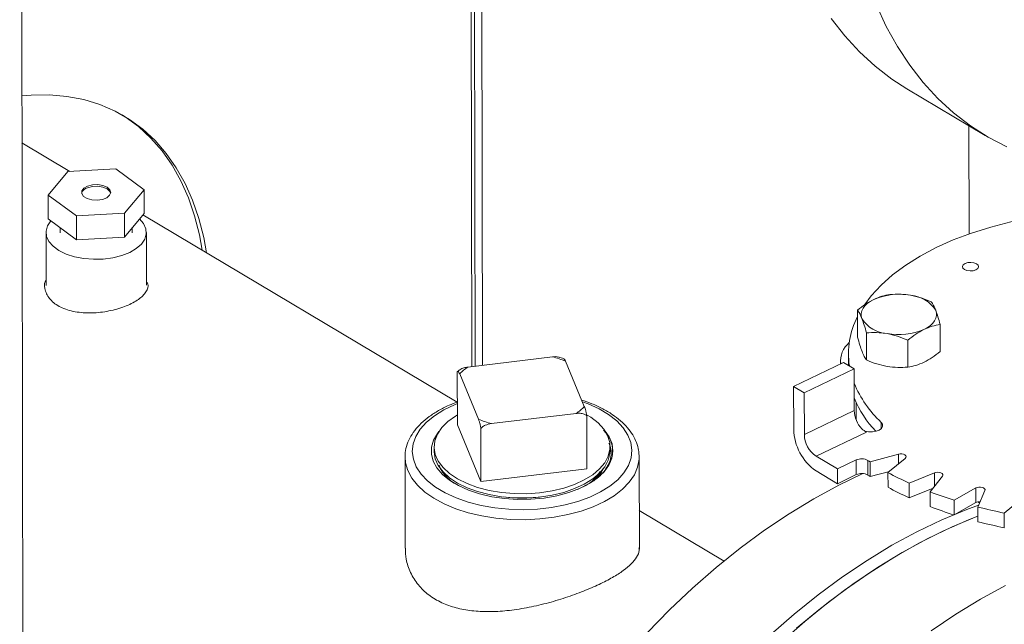
# Model space of a CAD drawing. Extents: x 19.1 to 29.8, y 0.6 to 8.7.
# Drawn here: x 22 to 22.2, y 5 to 5.1 of the extents above; entities that cross this region are included whole.
import ezdxf

# ---------------------------------------------------------------- set-up
doc = ezdxf.new("R2010")
doc.units = 0
doc.header["$MEASUREMENT"] = 0
doc.layers.get('0').update_dxf_attribs({"linetype": 'CONTINUOUS'})
doc.layers.add('D7', color=7, linetype='CONTINUOUS')

# ---------------------------------------------------------------- blocks, each defined once
blk = doc.blocks.new('A$C70F4708E')
at = {"lineweight": 15}
for p, q in [((2.951542419176992, 3.246867882786186), (2.950702722390293, 3.75030187209924)), ((3.0209416843032, 3.590294748585722), (3.021087362401975, 3.50295452340836)), ((3.02162189524714, 3.503018790394345), (3.021477574308978, 3.589545339959632)), ((3.022733800749211, 3.503152526602565), (3.022591932106071, 3.588208820856681)), ((3.088802831850334, 3.54620406743082), (3.101003653094086, 3.538934932374414)), ((3.098510816852912, 3.523608044046665), (3.09848248888898, 3.540591865008925)), ((2.958506397656652, 3.5333513822964), (2.951057188432333, 3.537789551402652)), ((2.958202310963205, 3.533334446608635), (2.955122189129856, 3.529661913530663)), ((2.965681224631386, 3.53375066790935), (2.958202310963205, 3.533334446608635)), ((2.970080016466202, 3.530494356132089), (2.965681224631386, 3.53375066790935)), ((2.966999912836446, 3.526821831803848), (2.970080016466202, 3.530494356132089)), ((2.970086181513896, 3.526798147451832), (2.970080016466202, 3.530494356132089)), ((2.955122189129856, 3.529661913530663), (2.959520980964673, 3.526405601753404)), ((2.955128354177535, 3.525965704850406), (2.955122189129856, 3.529661913530663)), ((2.955128354177535, 3.525965704850406), (2.959527146012352, 3.522709393073145)), ((2.959520980964673, 3.526405601753404), (2.966999912836446, 3.526821831803848)), ((2.959527146012352, 3.522709393073145), (2.959520980964673, 3.526405601753404)), ((2.967006077884125, 3.523125623123589), (2.966999912836446, 3.526821831803848)), ((2.967006077884125, 3.523125623123589), (2.970086181513896, 3.526798147451832)), ((3.018812531023972, 3.49742155270386), (2.969892732349852, 3.526567510700477)), ((2.956990494434951, 3.52458723041553), (2.957018707982645, 3.523764353225428)), ((2.968204568252961, 3.523783024335484), (2.968229328921669, 3.524584180408003)), ((2.954799074254016, 3.523812804134892), (2.954812811239595, 3.515576896175785)), ((2.959527146012352, 3.522709393073145), (2.967006077884125, 3.523125623123589)), ((2.970437757816658, 3.515602961412879), (2.970424020831079, 3.523838869371988)), ((3.081130679902163, 3.51174191158075), (3.081137717246566, 3.507522723860272)), ((3.094008717350039, 3.505282856855259), (3.094001680005622, 3.509502044575737)), ((3.082530187557442, 3.503978845512074), (3.082523150213024, 3.508198033232552)), ((3.088965702033324, 3.502858883820527), (3.088958664688906, 3.507078071541005)), ((3.020474035513406, 3.502880792035685), (3.033658242454653, 3.504466371233057)), ((3.035411665876939, 3.504184833709531), (3.034766258894397, 3.504384487435805)), ((3.07971086222496, 3.504940943570852), (3.079713872895585, 3.503135918297137)), ((3.03566795916942, 3.503785061702309), (3.038602307085672, 3.496734874943614)), ((3.071182148046379, 3.499868635917452), (3.07893942891106, 3.503597246373283)), ((3.072850600726273, 3.498874587433085), (3.080607881590954, 3.502603197888917)), ((3.078482856118558, 3.503930162174687), (3.078483776638922, 3.503378271009356)), ((3.080607881590954, 3.502603197888917), (3.07893942891106, 3.503597246373283)), ((3.080607881590954, 3.502603197888917), (3.08061874375878, 3.49609086561678)), ((3.018844859255001, 3.493882577480091), (3.018831095264193, 3.502134676229262)), ((3.01905008604928, 3.502331711275105), (3.018885791576526, 3.502179820945153)), ((3.022130386399514, 3.494753870615262), (3.019196038483262, 3.501804057373955)), ((3.071182148046379, 3.499868635917452), (3.071193303689501, 3.493180352712497)), ((3.072850600726273, 3.498874587433085), (3.071182148046379, 3.499868635917452)), ((3.072861462894114, 3.492362255160949), (3.072850600726273, 3.498874587433085)), ((3.080909238206221, 3.497374495335364), (3.080913753041006, 3.494667659576403)), ((3.037324346462729, 3.495658157781347), (3.024140066707094, 3.494072543585051)), ((3.038969079771793, 3.49530741266767), (3.0389828437626, 3.487055313918499)), ((3.08061874375878, 3.49609086561678), (3.072861462894114, 3.492362255160949)), ((3.022510959483643, 3.485074327089609), (3.018844859255001, 3.493882577480091)), ((3.022510959483643, 3.485074327089609), (3.022497195492821, 3.49332642583878)), ((3.084828882271143, 3.493302533895434), (3.084827212959656, 3.494264272661314)), ((3.074672791467894, 3.488997250762062), (3.082507656063374, 3.492763152572292)), ((3.015215983612539, 3.490446103949417), (3.015217069746644, 3.489794920285846)), ((3.042612805539196, 3.489840603785601), (3.042611719405077, 3.490491787449172)), ((3.010687428186618, 3.48883076812517), (3.010688411896798, 3.488940189851422)), ((3.010687428186618, 3.48883076812517), (3.010711067689616, 3.47465787918363)), ((3.042866378432056, 3.488741460771013), (3.042912971613664, 3.488965137925962)), ((3.047136371470874, 3.489193831797222), (3.047145601719055, 3.488891581825189)), ((3.047169560600327, 3.474527212009344), (3.047145601719055, 3.488891581825189)), ((3.078009762083187, 3.48700911491471), (3.074672791467894, 3.488997250762062)), ((3.087490669676118, 3.489300754212278), (3.08309714962812, 3.488104742057433)), ((3.085873053435623, 3.486450884560699), (3.08856510151961, 3.48866061778021)), ((3.087493204861676, 3.487780802492158), (3.087490669676118, 3.489300754212278)), ((3.080933733069632, 3.488414549239296), (3.078009762083187, 3.48700911491471)), ((3.080937549488372, 3.486126443658013), (3.080933733069632, 3.488414549239296)), ((3.082742012143971, 3.488337806054454), (3.082745828562697, 3.486049700473173)), ((3.08309714962812, 3.488104742057433), (3.083100966046846, 3.485816636476152)), ((3.0389828437626, 3.487055313918499), (3.022510959483643, 3.485074327089609)), ((3.074676607886619, 3.486709145180781), (3.078013578501913, 3.48472100933343)), ((3.078009762083187, 3.48700911491471), (3.078013578501913, 3.48472100933343)), ((3.078013578501913, 3.48472100933343), (3.080937549488372, 3.486126443658013)), ((3.083100966046846, 3.485816636476152), (3.086092434197571, 3.486630955372816)), ((3.085873053435623, 3.486450884560699), (3.085876869854349, 3.484162778979418)), ((3.093091281559854, 3.486397291758482), (3.08915102030419, 3.484811740339887)), ((3.092422612536939, 3.483441517988051), (3.094357575864141, 3.485866936906777)), ((3.093094806156675, 3.484284145837157), (3.093091281559854, 3.486397291758482)), ((3.040141062793996, 3.485269683193624), (3.039743778745834, 3.484976832284754)), ((3.08915102030419, 3.484811740339887), (3.089154836722916, 3.482523634758604)), ((3.099551377622294, 3.484059378621898), (3.09618412493133, 3.482132434065739)), ((3.09955519404102, 3.481771273040615), (3.099551377622294, 3.484059378621898)), ((3.037666879476919, 3.483868978072375), (3.037494808723412, 3.483796548464933)), ((3.089154836722916, 3.482523634758604), (3.092889125920696, 3.484026269701268)), ((3.092422612536939, 3.483441517988051), (3.09242642895568, 3.48115341240677)), ((3.099851959656565, 3.481087538457944), (3.100971064980204, 3.483654945101834)), ((3.09618412493133, 3.482132434065739), (3.096187941350056, 3.479844328484458)), ((3.096187941350056, 3.479844328484458), (3.09955519404102, 3.481771273040615)), ((3.099847728956011, 3.481879420968284), (3.100129032120893, 3.481723188429652)), ((3.099851959656565, 3.481087538457944), (3.099855776075305, 3.478799432876662)), ((3.106674677179729, 3.48235802569745), (3.103982629095743, 3.480148292477939)), ((3.060348408603733, 3.472674865756997), (3.047159586429135, 3.480532642516999)), ((3.103982629095743, 3.480148292477939), (3.103986445514469, 3.477860186896657))]:
    blk.add_line(p, q, dxfattribs=at)
at = {"lineweight": 15, "flags": 128}
for points in [[(3.088802831850334, 3.54620406743082), (3.08649289568962, 3.547698696189912), (3.083879571923323, 3.549706727728709), (3.081429778480302, 3.551952753855216), (3.079151069010269, 3.554429988593113), (3.077050524971657, 3.557130757624495)], [(3.084080647837329, 3.559218174738079), (3.085610098320789, 3.555899566131967), (3.087335430833253, 3.552777541053829), (3.089251346215409, 3.54986162256809), (3.091351890254021, 3.547160853536709), (3.093630599724055, 3.544683618798811), (3.09608039316706, 3.542437592672303), (3.098693716933358, 3.540429561133506), (3.101462544217473, 3.538666000059659), (3.104378230945049, 3.537152096564276)], [(2.979784641251914, 3.520673976180732), (2.979350595658989, 3.523042491600964), (2.978591801400388, 3.526028312848587), (2.977624527997225, 3.528844399219991), (2.976453681983234, 3.531476326610574), (2.975085242939887, 3.533910765392378), (2.973526190819843, 3.536135362809092), (2.971784469677463, 3.538138642870517), (2.969868932369156, 3.539910393133732), (2.967789358756963, 3.541441673452824), (2.965556346624755, 3.542724680874433), (2.963181274995481, 3.543752897350427), (2.960676231454574, 3.544520972132912), (2.958053993395186, 3.545025043448777), (2.955327937138012, 3.54526261214498), (2.952511928847503, 3.545232406584083), (2.951044961138667, 3.545113771953889)], [(2.979117273231058, 3.521071587798756), (2.978683227638133, 3.523440103218987), (2.977924433379531, 3.526425924466611), (2.976957159976369, 3.529242010838014), (2.975786313962377, 3.531873938228597), (2.97441787491903, 3.534308377010402), (2.972858822798987, 3.536532974427115), (2.971117101656606, 3.53853625448854), (2.9692015643483, 3.540308004751755), (2.967121990736093, 3.541839285070847), (2.96666603414474, 3.542129221230794)], [(2.961272385819345, 3.531061766361778), (2.960696859432151, 3.530737754382639), (2.960378557910193, 3.530324645131302), (2.960360387785631, 3.529878254428673), (2.96064486512272, 3.529458867094303), (2.961193541976645, 3.52912309390764), (2.961932325579998, 3.528916313147376), (2.962761399571338, 3.528866446092144), (2.963568861532043, 3.528980221242901), (2.964245603605281, 3.529242283861849), (2.964700266382611, 3.529617220744091), (2.964871402304045, 3.530054423250877), (2.964735918107184, 3.530494814535774), (2.964312151830146, 3.530878931498674), (2.963657262492919, 3.531154907235796), (2.962859757408214, 3.531285450986887), (2.962027309927553, 3.531252950729086), (2.961272385819345, 3.531061766361778)], [(2.964858702883337, 3.529949910140988), (2.964736358457888, 3.530230805530475), (2.96431259218085, 3.530614922493375), (2.963657702843623, 3.530890898230495), (2.962860197758918, 3.531021441981589), (2.962027750278256, 3.530988941723787), (2.961272826170049, 3.530797757356479)], [(2.955575848066093, 3.525634464627536), (2.955567957131951, 3.525625684430648), (2.955043964002787, 3.52485513832355), (2.954810738685911, 3.524045053962086), (2.954877313932773, 3.523226536098906), (2.955241110199868, 3.522431043569866), (2.955888156101825, 3.521689160615343), (2.95679355237657, 3.521029379881489), (2.957922561637989, 3.520477080845763), (2.959231745180563, 3.520053460614101), (2.96067082792786, 3.519774814707358), (2.962184479921948, 3.519651847976614), (2.963714527833762, 3.51968929757862), (2.965202214219207, 3.519885684267025), (2.966590345854886, 3.520233502078796), (2.967825543736598, 3.520719386641521), (2.968860407226604, 3.521324628559024), (2.969655105325405, 3.522026008515543), (2.970179116658162, 3.52279656337237), (2.970412341975038, 3.523606647733835), (2.970345766728176, 3.524425165597013), (2.969981970461081, 3.525220658126055), (2.969363503722295, 3.525936519656622)], [(3.082249797977273, 3.512626521443143), (3.083271747190214, 3.513982157258565), (3.084807843362317, 3.515650601088226), (3.086598109919411, 3.517245092255872), (3.088629995806532, 3.518754610633427), (3.090889440145961, 3.520168604535214), (3.093360727995861, 3.521477272608366), (3.096026693675487, 3.522671521074511), (3.098868829986916, 3.523743016228152), (3.101867412554302, 3.52468438469015), (3.105001549961688, 3.525489026774015), (3.108249417313861, 3.526151369237769), (3.111588597631712, 3.52666681864594), (3.112820677181023, 3.5268170522564)], [(3.099644714752532, 3.518960583516354), (3.099893096269358, 3.5187363353672), (3.09996190575956, 3.518478106221562), (3.099840796335872, 3.518225176654011), (3.0995480819516, 3.518016133019256), (3.099128343952888, 3.517882729674096), (3.098645458025079, 3.517845343160256), (3.098173038380157, 3.51790957326561), (3.097782960063572, 3.518065713507064), (3.097534513291269, 3.518290000534834), (3.097465703801053, 3.518548229680472), (3.097586813224741, 3.518801159248025), (3.0978795640162, 3.519010220382241), (3.098299265607725, 3.519143606227938), (3.098782151535534, 3.519180992741778), (3.099254571180456, 3.519116762636425), (3.099644714752532, 3.518960583516354)], [(3.081826144194824, 3.510412595178374), (3.081717880472969, 3.510818760711612), (3.081709607096588, 3.511229155112528), (3.081801536053565, 3.511636715357322), (3.081992157237554, 3.512034463857117), (3.082278013833207, 3.512415681471894), (3.082654479210564, 3.512773718977797), (3.083114879755204, 3.513102558867216), (3.083651467529112, 3.513396510180262)], [(3.093304673987436, 3.511716606521559), (3.093412937709292, 3.511310440988319), (3.093421211085673, 3.510900046587403), (3.093329282128696, 3.510492486342611), (3.093138726200213, 3.510094698964198), (3.092852804349054, 3.509713520228037), (3.092476404227202, 3.509355443843519), (3.092015938427057, 3.509026642832716), (3.091479452315856, 3.508732670140517)], [(3.018839330632833, 3.497195576852277), (3.018379480580737, 3.497009140886843), (3.016712112224941, 3.496209811836848), (3.01525347171911, 3.495301095469865), (3.014028624864626, 3.494298587237284), (3.013058464507953, 3.493219389034787), (3.0123596301673, 3.492082000325893), (3.0119440446902, 3.490905849577007), (3.011818826321349, 3.489711111503413), (3.01198613034828, 3.488518174366855), (3.012443133983599, 3.487347492220471), (3.013181914417761, 3.486219069705828), (3.014189942014898, 3.485152207402071), (3.015449875600101, 3.484165192695984), (3.0169402476422, 3.483274891556513), (3.018635477984351, 3.482496544401598), (3.020506602992842, 3.481843449249694), (3.022521605614063, 3.481326804265467), (3.024645977605164, 3.48095545116908), (3.026843362137985, 3.480735727521956), (3.029076272996793, 3.480671390950241), (3.031306366938654, 3.480763574446653), (3.033495573321407, 3.481010662016074), (3.035606385361223, 3.481408428671274)], [(3.035606385361223, 3.481408428671274), (3.037602732518, 3.481950108531739), (3.03945036207735, 3.482626402623914), (3.041117799468086, 3.483425729734063), (3.042576403566731, 3.484334428601582), (3.043801250421215, 3.485336936834165), (3.044771410777887, 3.48641613503666), (3.04547024511854, 3.487553523745555), (3.045885867002841, 3.488729691993902), (3.046011048964491, 3.489924412568036), (3.04584374493756, 3.491117349704592), (3.045386741302242, 3.492288031850976), (3.044647928240327, 3.493416473804928), (3.043639933270942, 3.494483316669377), (3.04238003609294, 3.495470348874927), (3.040889664050841, 3.496360650014398), (3.03919439730149, 3.497138979669852), (3.038293520689468, 3.497476860781954)], [(3.039059112051209, 3.495405033710926), (3.039602571267114, 3.495064785777006), (3.040735909690017, 3.494184665277092), (3.041617341119906, 3.493225364017227), (3.042227977529269, 3.492207305890843), (3.042554840817136, 3.491152174956887), (3.042591028339974, 3.490082503293823), (3.042335652440602, 3.489021079979277), (3.041794314746699, 3.487990511745342), (3.040978330281394, 3.487012744673541), (3.039905274576146, 3.486108659849049), (3.038597920303236, 3.485297491998728), (3.037084210819632, 3.484596570919746), (3.035396306021102, 3.484020792615998), (3.033570287305213, 3.483582442363644), (3.031645015217695, 3.483290856360937), (3.029661525648056, 3.483152271992442), (3.027662109698472, 3.483169631414417), (3.025689343415255, 3.483342571773881), (3.023785357252667, 3.483667390168848), (3.021990637410017, 3.484137169942561), (3.020343484890464, 3.484741907018573), (3.018878995094514, 3.485468686753527), (3.017628368857917, 3.486302055223866), (3.016618277406554, 3.487224240817601), (3.015870246208639, 3.488215560519966), (3.015400220862819, 3.489254913696343), (3.015218223310729, 3.490320143679759), (3.015328128609443, 3.491388562673049), (3.015727568435342, 3.49243736195504), (3.016408060590283, 3.493444200961036), (3.017355054354827, 3.494387650548076), (3.017355054354827, 3.494387650548076)], [(3.017355054354827, 3.494387650548076), (3.018548487934513, 3.495247566303171), (3.018842302204238, 3.495424053546826)], [(3.084827212959656, 3.494264272661314), (3.085027578818757, 3.493961171364178), (3.085038215130513, 3.493639507362444), (3.084857973259009, 3.493332375569161), (3.084505350297068, 3.493071355693322), (3.084016739369336, 3.492883282925477), (3.083442240030326, 3.492787531723063), (3.082841078516953, 3.492793884755678), (3.082275020198072, 3.49290175484258)], [(3.015958429275134, 3.492833540042702), (3.015739342869839, 3.49254970822104), (3.015133801443572, 3.491497587224244), (3.014819697725077, 3.490409937790004), (3.014803677812328, 3.489309763318505), (3.015086011519475, 3.488220338992632), (3.015660815604424, 3.487164686875796), (3.016515906752804, 3.486165154025826), (3.017633159096011, 3.485242846774333), (3.01898898984803, 3.484417302198312), (3.020554753230616, 3.483705939898956), (3.022297270076255, 3.483123824850268), (3.024179756522958, 3.482683270853497), (3.026162349837666, 3.482393566446977)], [(3.026162349837666, 3.482393566446977), (3.028221507235944, 3.482260429809346), (3.030295575869065, 3.482289946137842), (3.032339904480697, 3.482481480816085), (3.03431056225762, 3.482830952323765), (3.036165061807043, 3.483330793398864), (3.037863497730601, 3.483970252449061), (3.039369296057775, 3.484735613285362), (3.040650130597275, 3.485610354597939), (3.041678321024083, 3.486575657399714), (3.042431800755839, 3.487610729756745), (3.042894344342191, 3.4886933375508), (3.043055946654452, 3.489800127229056), (3.042913134427668, 3.490907302381902), (3.04246907686937, 3.491991028129585), (3.041861305350753, 3.492876718161161)], [(3.036051110216565, 3.479894967233441), (3.033892395298555, 3.479484747372447), (3.031655209684207, 3.479222430369867), (3.029374828362453, 3.479112081655386), (3.027087229637662, 3.479155505675123), (3.024828447359074, 3.479352004778847), (3.02263419689773, 3.479698445297285), (3.020538956402763, 3.480189413015748), (3.01857589020759, 3.480817141236428), (3.016775864830652, 3.481571705130647), (3.015167333582259, 3.482441247251171), (3.013775613587317, 3.483412016369976), (3.012622680067739, 3.48446872518604), (3.011726734622858, 3.485594729158813), (3.011101846324056, 3.486772240340605), (3.010757916694903, 3.487982661765382), (3.010687428186618, 3.48883076812517)], [(3.042612805539196, 3.489840603785601), (3.042592114474093, 3.489431319630252), (3.042336738574722, 3.488369896315706), (3.041795400880819, 3.487339328081771), (3.040979416415514, 3.486361561009972), (3.039906360710265, 3.485457476185478), (3.038599006437341, 3.484646308335159), (3.037085296953737, 3.483945387256175), (3.035397392155222, 3.483369608952427), (3.033571373439319, 3.482931258700073), (3.031646101351814, 3.482639672697366), (3.029662611782161, 3.482501088328871), (3.027663195832591, 3.482518447750846), (3.025690429549361, 3.48269138811031), (3.023786443386772, 3.483016206505277), (3.021991723544136, 3.48348598627899), (3.02034457102457, 3.484090723355002), (3.018880081228634, 3.484817503089958), (3.017629454992036, 3.485650871560295), (3.016619363540674, 3.48657305715403), (3.015871332342744, 3.487564376856395), (3.015401306996925, 3.488603730032774), (3.015219309444849, 3.489668960016188), (3.015217069746644, 3.489794920285846)], [(3.047145601719055, 3.488891581825189), (3.04713273038924, 3.488515418413587), (3.046902959110401, 3.487296556870972), (3.04638957093157, 3.486102372098364), (3.04560065637607, 3.484951714916522), (3.044548590918229, 3.483862685976789), (3.043249987237903, 3.482852507445313), (3.041725373727306, 3.48193708749718), (3.039998728756462, 3.481130866700956), (3.038097316147105, 3.480446563326963), (3.036051110216565, 3.479894967233441)], [(3.087490669676118, 3.489300754212278), (3.087749600069802, 3.489344711597849), (3.08802101337098, 3.489341845303568), (3.088276138130201, 3.489292445162655), (3.088487886716937, 3.489201754765031), (3.088633673026681, 3.489079429219061), (3.088698169717166, 3.488938401892967), (3.088674466302283, 3.488793684956385), (3.08856510151961, 3.48866061778021)], [(3.081972878787628, 3.486292855647355), (3.078201656543232, 3.484480181987991), (3.074326591715437, 3.482372678725759), (3.07046984616581, 3.480029808166132), (3.066643504533818, 3.477458908342958), (3.062859213332647, 3.474667850751181), (3.059128763533028, 3.471665279035204), (3.055463653539267, 3.468460481601416), (3.051875380653403, 3.465063407704776), (3.048374712724641, 3.461484441368676)], [(3.093091281559854, 3.486397291758482), (3.093332142153873, 3.486464595120926), (3.093600464610834, 3.486487006258318), (3.09386782289646, 3.486462101014976), (3.094105854363878, 3.486392473047693), (3.094289224476785, 3.486285613473574), (3.094398522115515, 3.486152773731759), (3.09442214581485, 3.486008116114223), (3.094357575864141, 3.485866936906777)], [(3.099551377622294, 3.484059378621898), (3.099766798422952, 3.48414803087842), (3.100023923716538, 3.484194984061594), (3.100295385910034, 3.484195302261006), (3.100552477422273, 3.484148884543008), (3.100767840654587, 3.484060704246198), (3.100918648382663, 3.483940089849546), (3.100988838948684, 3.483799902742727), (3.100971064980204, 3.483654945101834)], [(3.099975226307368, 3.481370331874733), (3.098124956320195, 3.480715523086828), (3.0942490751351, 3.479097460799689), (3.090367631348816, 3.477231808113166), (3.08649256652102, 3.475124304850934), (3.08263582097138, 3.472781434291307), (3.078809479339402, 3.470210534468133), (3.075025188138216, 3.467419476876356), (3.071294738338597, 3.464416905160381), (3.067629628344836, 3.461212107726593)], [(3.069242201424945, 3.460062293422021), (3.072904822364666, 3.463273913681324), (3.076633183451595, 3.466283583322974), (3.08041578607477, 3.46908213784969), (3.084240912353383, 3.471660803403851), (3.088096770214396, 3.474011597189626), (3.091971420440419, 3.476127375080126), (3.095852886442376, 3.4780015536915), (3.099729190528937, 3.479628210488472), (3.0998543050754, 3.479676691185198)], [(3.071649991034565, 3.462202759249556), (3.075357284680923, 3.465282288074731), (3.079122786387646, 3.468153724408347), (3.082934705666194, 3.470808135484746), (3.086781396485652, 3.473237360687732), (3.090651065877442, 3.475433954160944), (3.094531482746579, 3.477391003509113), (3.098410997273152, 3.479102619783016), (3.099854360831475, 3.479647931829624)], [(3.104172241684157, 3.468858240023722), (3.100297591458133, 3.466742462133221), (3.096441733597121, 3.464391668347447), (3.092616607318522, 3.461813002793286)]]:
    blk.add_lwpolyline(points, dxfattribs=at)
at = {"lineweight": 15}
for centre, radius, start, end in [((2.961545288518753, 3.52956987569855), 0.001257747628634223, 102.5110091525617, 162.773209259851), ((3.087589323383643, 3.504319720084829), 0.00989418148043068, 79.5102815506476, 113.4530291085754), ((3.089088672991711, 3.509090995205381), 0.004966739290469487, 31.91353304373017, 86.51428727424972), ((3.092334576316222, 3.504939866240545), 0.01261268992112149, 152.6441076400256, 188.6364254832463), ((3.08604214519055, 3.513038206494556), 0.00496673929047473, 211.9135330437494, 266.5142872742167), ((3.087541601436929, 3.517809454568188), 0.009894174300619625, 259.5096458284393, 293.4530157385103), ((3.082194840417049, 3.503844826769217), 0.003690814986995172, 129.7388028975491, 186.9084042228842), ((3.030099871217462, 3.490665169718107), 0.01425254956552932, 67.0036108634077, 75.54227541617813), ((3.024295530329372, 3.497048179583289), 0.006973033102481174, 123.2325910656045, 136.996846812413), ((3.09681047662831, 3.507066143050985), 0.01753529280128001, 202.5144258435005, 226.8916850121684), ((3.096375188336783, 3.504548616064429), 0.01704186240799969, 202.3671828955367, 223.2592419704496), ((3.033502814271973, 3.501490719460366), 0.006973011116044934, 303.233076579678, 316.997052180297), ((3.085041783332887, 3.496258082418106), 0.004426199332688614, 182.1650849294851, 222.6422408390853), ((3.027700743779906, 3.507879912011872), 0.01425909688903386, 247.0048699007442, 255.5394902109003), ((3.079315917773616, 3.493379476013728), 0.008125054439728186, 181.4043065442286, 235.1808380406181), ((3.077085511609742, 3.492465986743714), 0.004225322211776329, 181.4067516684058, 235.1790015260363), ((3.083800441152807, 3.494922237506251), 0.002516533536343413, 232.6867609734875, 239.0882897408123), ((3.081761225656042, 3.486570166110469), 0.002021507632056762, 60.97601208139928, 114.1636501592746), ((3.105207710181947, 3.522183405769971), 0.04062305021089178, 236.4249811419482, 237.024110011415), ((3.081765042074782, 3.484282060529179), 0.002021507632063256, 60.9760120815478, 114.1636501591996), ((3.105211526567846, 3.519895300138731), 0.04062305015110985, 236.4249811415675, 237.024110011908), ((3.110006724080268, 3.530616273784514), 0.05032907374545655, 241.3461073432223, 245.519293755095), ((3.11001054049888, 3.528328168202997), 0.05032907374519509, 241.3461073432046, 245.5192937551116), ((3.028889410150985, 3.505147394346607), 0.02267775158724029, 262.8406693046426, 277.3501938276318), ((3.115522279855188, 3.54375724372088), 0.06458778058496367, 249.0442003420005, 252.5778975588845), ((3.115526096273772, 3.541469138139159), 0.06458778058450107, 249.0442003419835, 252.5778975588849), ((3.100147829661029, 3.480611035047018), 0.001302831216958884, 87.19934592143906, 117.0573989674246), ((3.119140874232716, 3.556364755445), 0.07770921195612493, 255.6278443244925, 258.7515561636092), ((3.119144690651655, 3.554076649864627), 0.07770921195706028, 255.6278443244937, 258.7515561635756)]:
    blk.add_arc(centre, radius, start, end, dxfattribs=at)
for points, knots in [([(2.970436743134943, 3.51620782149891), (2.970511298599536, 3.516077389013279), (2.970821074210949, 3.515535446136149), (2.97045462750528, 3.514563009592861), (2.969328486657876, 3.513384683161619), (2.967388535322701, 3.51236609473034), (2.964950171849654, 3.511616893949957), (2.962252791242012, 3.511243408798175), (2.959578489418963, 3.511351365692783), (2.9572446980733, 3.512001101310788), (2.955504127972493, 3.513156754661742), (2.954642619162929, 3.514649763367992), (2.954433306467894, 3.51586452101242), (2.954770705060458, 3.516438653389764), (2.95481126006398, 3.516507663578582)], [0, 0, 0, 0, 0.03043976677292213, 0.1264762739449405, 0.2231052747103042, 0.3187891303799529, 0.4134833722674482, 0.5086417864723691, 0.6050145280382656, 0.7014908222422838, 0.7967512339272381, 0.8913854444651067, 0.9869446293542233, 0.9999999999999999, 0.9999999999999999, 0.9999999999999999, 0.9999999999999999]), ([(3.083651467529112, 3.513396510180262), (3.083228998783742, 3.513171134101081), (3.08237466551542, 3.512715369539943), (3.081548370911324, 3.512068767963194), (3.081130679902163, 3.51174191158075)], [0, 0, 0, 0, 0.4945011051708578, 1, 1, 1, 1]), ([(3.086173695218879, 3.514165884615484), (3.085763981283737, 3.514092741724226), (3.084937054376713, 3.513945117199772), (3.084082579430902, 3.513580481427293), (3.083651467529112, 3.513396510180262)], [0, 0, 0, 0, 0.4954657197231502, 1, 1, 1, 1]), ([(3.089390648966305, 3.51404854598074), (3.088851525519775, 3.514120062960829), (3.087761284149341, 3.514264688038597), (3.086706758709855, 3.514199059763429), (3.086173695218879, 3.514165884615484)], [0, 0, 0, 0, 0.4944991642583082, 1, 1, 1, 1]), ([(3.092609144439255, 3.513045961802555), (3.092086355259898, 3.513260594321458), (3.09103119837717, 3.513693791848332), (3.089940798255189, 3.513929581119103), (3.089390648966305, 3.51404854598074)], [0, 0, 0, 0, 0.4954610901193047, 1, 1, 1, 1]), ([(3.081130679902163, 3.51174191158075), (3.081243569670324, 3.511577833153958), (3.081471415196621, 3.511246673509311), (3.081707188570167, 3.51069229689256), (3.081826144194824, 3.510412595178374)], [0, 0, 0, 0, 0.4954662485099406, 1, 1, 1, 1]), ([(3.093304673987436, 3.511716606521559), (3.093188052505727, 3.51199122982563), (3.092952220858042, 3.512546572334984), (3.092724337059554, 3.512878284928935), (3.092609144439255, 3.513045961802555)], [0, 0, 0, 0, 0.4945115841956297, 1, 1, 1, 1]), ([(3.094001680005622, 3.509502044575737), (3.093888400405593, 3.509913511749192), (3.093659765700895, 3.510743984982429), (3.093423752055035, 3.511390443198128), (3.093304673987436, 3.511716606521559)], [0, 0, 0, 0, 0.4954610901193047, 1, 1, 1, 1]), ([(3.081826144194824, 3.510412595178374), (3.081942858896131, 3.510093391302234), (3.08217888240107, 3.509447888920767), (3.08240755650036, 3.508617693317741), (3.082523150213024, 3.508198033232552)], [0, 0, 0, 0, 0.4945045677682418, 1, 1, 1, 1]), ([(3.088958664688906, 3.507078071541005), (3.089367966018717, 3.50739859612803), (3.090194071880294, 3.508045521072668), (3.091048405642287, 3.508502237723975), (3.091479452315856, 3.508732670140517)], [0, 0, 0, 0, 0.4954586922057688, 1, 1, 1, 1]), ([(3.091479452315856, 3.508732670140517), (3.091901995607802, 3.508913458046346), (3.092756467769409, 3.509279049538706), (3.09358358090542, 3.509427170573042), (3.094001680005622, 3.509502044575737)], [0, 0, 0, 0, 0.4945079675242952, 1, 1, 1, 1]), ([(3.081834657871486, 3.505308283399139), (3.081717988107318, 3.505627487417342), (3.081482054388776, 3.506272993059103), (3.081253334584051, 3.5071031044522), (3.081137717246566, 3.507522723860272)], [0, 0, 0, 0, 0.4945022902192652, 1, 1, 1, 1]), ([(3.082523150213024, 3.508198033232552), (3.083045526774985, 3.508230782416562), (3.084099850862973, 3.50829688081392), (3.085190097411076, 3.508153165624297), (3.085740169215956, 3.508080655719191)], [0, 0, 0, 0, 0.4954610901193047, 1, 1, 1, 1]), ([(3.085740169215956, 3.508080655719191), (3.086279387789975, 3.507964535658931), (3.087369794144937, 3.507729717984337), (3.088425179578199, 3.50729687078572), (3.088958664688906, 3.507078071541005)], [0, 0, 0, 0, 0.4945115841956297, 1, 1, 1, 1]), ([(3.033658242454653, 3.504466371233057), (3.033994282709674, 3.504497218085915), (3.034388174703611, 3.504533375445628), (3.034718204578855, 3.504404675691869), (3.034766676755158, 3.504385773290536)], [0, 0, 0, 0, 0.8531279137521429, 1, 1, 1, 1]), ([(3.03540885839951, 3.504173196163207), (3.035449288868936, 3.504146929733898), (3.035531547697392, 3.504093488709501), (3.035621976436278, 3.503889028887433), (3.03566795916942, 3.503785061702309)], [0, 0, 0, 0, 0.4915031027907989, 1, 1, 1, 1]), ([(3.082530187557442, 3.503978845512074), (3.082417320722261, 3.504142923943875), (3.082189519647915, 3.504474086264346), (3.081953658647524, 3.505028540375227), (3.081834657871486, 3.505308283399139)], [0, 0, 0, 0, 0.4954622602218844, 1, 1, 1, 1]), ([(3.085748682892604, 3.502976343939959), (3.085209480382051, 3.503092480234057), (3.084119097932021, 3.50332733258437), (3.083063688769261, 3.503760089978713), (3.082530187557442, 3.503978845512074)], [0, 0, 0, 0, 0.4945076936441261, 1, 1, 1, 1]), ([(3.094008717350039, 3.505282856855259), (3.09359941653695, 3.504962325859894), (3.092773325386478, 3.504315398684903), (3.091919000954977, 3.503858751822833), (3.091487965992503, 3.503628358361284)], [0, 0, 0, 0, 0.4954668898707436, 1, 1, 1, 1]), ([(3.019055129185436, 3.502324621517386), (3.019109557210616, 3.502373812428012), (3.019333816386979, 3.502576493180519), (3.019840570794035, 3.502769400483756), (3.020270699495999, 3.502845036430283), (3.020474035513406, 3.502880792035685)], [0, 0, 0, 0, 0.1445535239887516, 0.595602249409225, 1, 1, 1, 1]), ([(3.088965702033324, 3.502858883820527), (3.088443340431471, 3.502826137148898), (3.087389034103442, 3.502760043042826), (3.08629876995062, 3.502903808056566), (3.085748682892604, 3.502976343939959)], [0, 0, 0, 0, 0.4954552466937896, 1, 1, 1, 1]), ([(3.091487965992503, 3.503628358361284), (3.091065424121542, 3.503447578322748), (3.090210948376967, 3.503081999977387), (3.089383814638513, 3.502933798858892), (3.088965702033324, 3.502858883820527)], [0, 0, 0, 0, 0.494504230977935, 1, 1, 1, 1]), ([(3.019196038483262, 3.501804057373955), (3.019123269148782, 3.501955279954497), (3.019010035086016, 3.502190592635276), (3.01888831337283, 3.50223263008717), (3.018845923446381, 3.502160061158702), (3.018831095264193, 3.502134676229262)], [0, 0, 0, 0, 0.5390160032023924, 0.8387457761994809, 1, 1, 1, 1]), ([(3.018812531025706, 3.49742160173808), (3.018382235392995, 3.497260439189957), (3.017345746631168, 3.496872233599997), (3.015882827725267, 3.496117270630184), (3.014425750330748, 3.495185659698126), (3.013177469405125, 3.494144898002513), (3.012157598364244, 3.493013147595559), (3.011382922316404, 3.491806136583395), (3.010898870181226, 3.490549975011468), (3.010679891379912, 3.489588511324889), (3.010707396952856, 3.489059600866873), (3.010712709265608, 3.488957449285464)], [0, 0, 0, 0, 0.0902142458660582, 0.2173065327369391, 0.3448170636348954, 0.4726263146117078, 0.600129159877136, 0.7263754379346917, 0.8502157141296253, 0.9710712816508521, 1, 1, 1, 1]), ([(3.047102650124106, 3.489239278443502), (3.047094481686901, 3.489464342126589), (3.047071206833042, 3.490105630564543), (3.046750047452665, 3.491143834826501), (3.046172096291858, 3.492327559008912), (3.045340553683435, 3.493457616788805), (3.044276278723405, 3.494523837095175), (3.042986307653681, 3.495511974208301), (3.041486772854004, 3.496401300225425), (3.03988749472936, 3.497160250411162), (3.038724894677063, 3.497558327631601), (3.038182227266166, 3.497744138335912)], [0, 0, 0, 0, 0.06152532499056831, 0.1753080684397071, 0.2900231320610361, 0.4069725865890168, 0.5264316215456726, 0.6477824615522317, 0.7701218472664251, 0.892699659080466, 1, 1, 1, 1]), ([(3.038602307085672, 3.496734874943614), (3.03867519389377, 3.496536122345071), (3.038788610520303, 3.496226850340565), (3.038911018012559, 3.495682243146942), (3.038954032004018, 3.495404556848007), (3.038969079771793, 3.49530741266767)], [0, 0, 0, 0, 0.5390060166609311, 0.8387285119088472, 1, 1, 1, 1]), ([(3.038969079771793, 3.49530741266767), (3.038844194335045, 3.495395107539067), (3.038552389005009, 3.495600013984187), (3.037960490015298, 3.495702690391641), (3.037528539764285, 3.495672452134699), (3.037324346462729, 3.495658157781347)], [0, 0, 0, 0, 0.2828945721827067, 0.6610069689064108, 1, 1, 1, 1]), ([(3.022497195492821, 3.49332642583878), (3.022469252794341, 3.49349579997122), (3.022403962154531, 3.49389155793554), (3.022272043745208, 3.494381788502682), (3.022175855316537, 3.494634440375898), (3.022130386399514, 3.494753870615262)], [0, 0, 0, 0, 0.2829003200174019, 0.6610221593108476, 1, 1, 1, 1]), ([(3.024140066707094, 3.494072543585051), (3.023812870912682, 3.494009421378689), (3.023303739763396, 3.493911200429586), (3.02275568242273, 3.49359394229005), (3.022564185035865, 3.493395755475034), (3.022497195492821, 3.49332642583878)], [0, 0, 0, 0, 0.5390209581792164, 0.838740486912833, 1, 1, 1, 1]), ([(3.082274988508249, 3.492920754239083), (3.082125428790324, 3.492999085143116), (3.081945846002387, 3.493093140429679), (3.081808793334776, 3.493235836918434), (3.081785880549635, 3.493259693250779)], [0, 0, 0, 0, 0.8328176638937764, 1, 1, 1, 1]), ([(3.037494808723412, 3.483796548464933), (3.038401253237954, 3.484232457144308), (3.039894087953275, 3.484950360555762), (3.041395600661449, 3.486228973617931), (3.042341110737215, 3.487401531914501), (3.042902424228789, 3.488654694849859), (3.043070639642398, 3.489929432302294), (3.042820641265511, 3.491209256887514), (3.042327692908348, 3.492266780760297), (3.041779236899007, 3.492861658450713), (3.041587997875769, 3.493069084071954)], [0, 0, 0, 0, 0.188880640919405, 0.3110698705700666, 0.4368012129210196, 0.5590103719144299, 0.6847764077872301, 0.8069503142274814, 0.9326862451777707, 1, 1, 1, 1]), ([(3.042439324021576, 3.491028944151746), (3.042556499284348, 3.490729690908178), (3.042827607902044, 3.490037308136585), (3.042790512254758, 3.48891108639243), (3.042478083084621, 3.487812700102894), (3.042015090109064, 3.487151036003813), (3.041823486141897, 3.48687721442765)], [0, 0, 0, 0, 0.2164898923542945, 0.5008930560056363, 0.7934507097053691, 1, 1, 1, 1]), ([(3.018328795572689, 3.484805776262026), (3.018292376003163, 3.484828244763857), (3.017772019932455, 3.48514927056064), (3.017039294507857, 3.485896719222837), (3.016275115169254, 3.486814173809123), (3.016061874879131, 3.487409031685142), (3.015992953821698, 3.487601294759879)], [0, 0, 0, 0, 0.02899637247430407, 0.4142948046773389, 0.8106951487379294, 1, 1, 1, 1]), ([(3.041083700172639, 3.486637165149733), (3.040952128273833, 3.486406746875722), (3.040602945018112, 3.485795231773845), (3.039974280725776, 3.48524960742832), (3.039582496505137, 3.484909573786228)], [0, 0, 0, 0, 0.3767989920492099, 1, 1, 1, 1]), ([(3.039700390471143, 3.484982979749396), (3.04001946913495, 3.485231029071236), (3.040732632760228, 3.485785437039175), (3.041325524692983, 3.486518056900937), (3.041492420454379, 3.486996337464176), (3.041533635359546, 3.487114448840329)], [0, 0, 0, 0, 0.3787746445647311, 0.8465884100851275, 1, 1, 1, 1]), ([(3.010752272838065, 3.47466101910383), (3.010766891394528, 3.474097212742151), (3.010800625489768, 3.472796161058542), (3.01147932576524, 3.470841475972072), (3.012657232025578, 3.468936260021715), (3.014321926386263, 3.467352663679274), (3.016317623429476, 3.466151021650503), (3.018597669805576, 3.465343090354911), (3.021074372555962, 3.46488043339802), (3.023746841256528, 3.464749541783216), (3.026616866026234, 3.464912787521034), (3.029615988409208, 3.465360537300564), (3.032692783036754, 3.466058374665367), (3.035696418450673, 3.466951074868642), (3.038486634305148, 3.467965697814768), (3.040956154354991, 3.469038596295035), (3.043032144195511, 3.470113111581589), (3.044699173710089, 3.471177043956033), (3.045976865446438, 3.472229194414258), (3.04679391464035, 3.473278347640677), (3.047188291321067, 3.474106370649397), (3.047126391204788, 3.474590180966517), (3.047109773447861, 3.474720065088406)], [0, 0, 0, 0, 0.04224917249224865, 0.09749509891697379, 0.1527169959386898, 0.2055300199829883, 0.2583354688309723, 0.3076917966150889, 0.357062621606499, 0.4074104996990696, 0.457770353347504, 0.5118034837229871, 0.5658299101664096, 0.6208175053861126, 0.6757868196109023, 0.7276399416346381, 0.7794923436026472, 0.8291618580901629, 0.878843270252308, 0.9300243806837604, 0.9812142867835939, 1, 1, 1, 1])]:
    blk.add_open_spline(points, degree=3, knots=knots, dxfattribs=at)

msp = doc.modelspace()

# ---------------------------------------------------------------- block references
at = {"layer": 'D7', "color": 7, "linetype": 'Continuous'}
msp.add_blockref('A$C70F4708E', (19.06521435607711, 1.503220225276424), dxfattribs=at)

doc.saveas('drawing.dxf')
